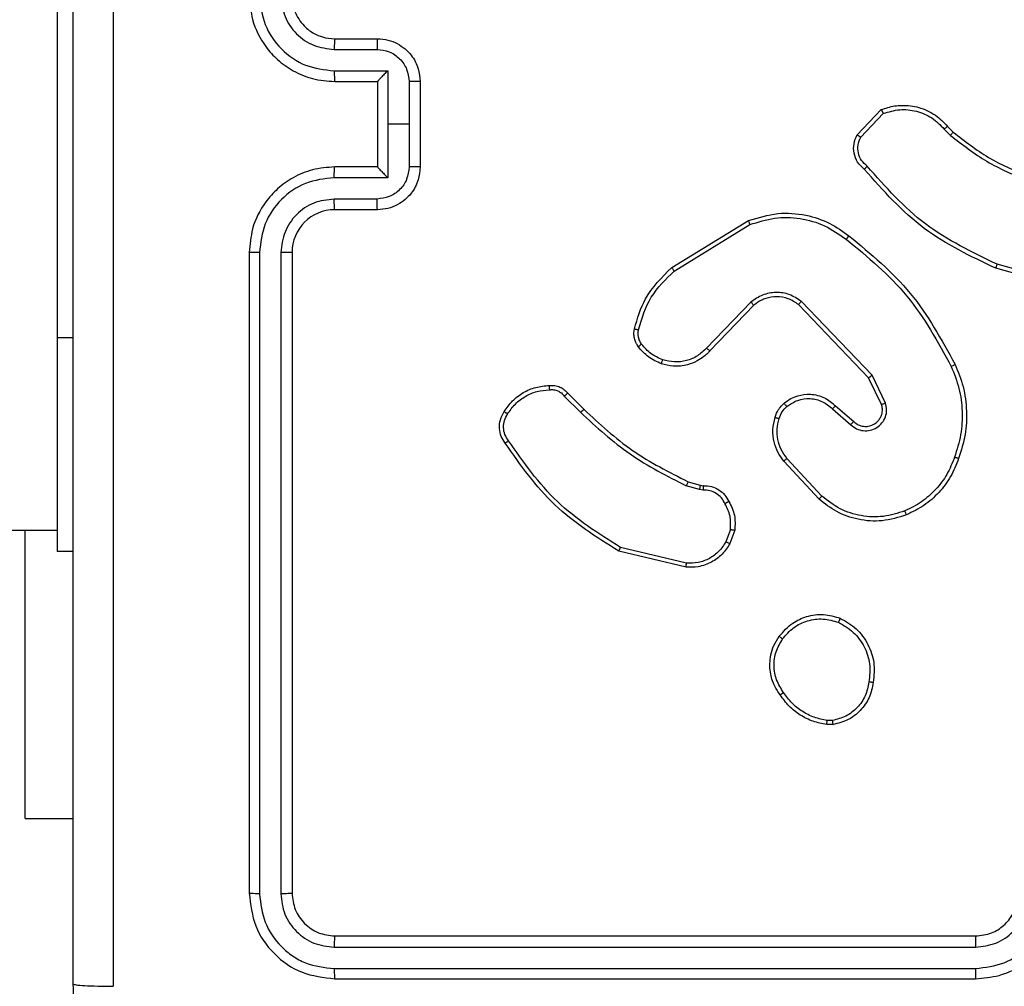
# Model space of a CAD drawing. Units: millimetres. Extents: x 2185 to 5032, y 505 to 1577.
# Drawn here: x 2939 to 2943, y 998 to 1003 of the extents above; entities that cross this region are included whole.
import ezdxf

# ---------------------------------------------------------------- set-up
doc = ezdxf.new("R2010")
doc.units = ezdxf.units.MM
doc.layers.add('VP-EQ', color=192, linetype='Continuous')

# ---------------------------------------------------------------- blocks, each defined once
blk = doc.blocks.new('WD1505')
at = {"layer": 'VP-EQ', "color": 7, "linetype": 'Continuous', "lineweight": 25}
for p, q in [((2938.9467, 1003.2546), (2938.9467, 1001.2546)), ((2940.2467, 1002.6546), (2940.4467, 1002.6546)), ((2940.2444, 1002.6048), (2940.4445, 1002.6048)), ((2940.2444, 1002.5048), (2940.4946, 1002.5048)), ((2940.4946, 1002.5048), (2940.4946, 1002.2546)), ((2940.2467, 1002.4546), (2940.4467, 1002.4546)), ((2940.4467, 1002.4546), (2940.4467, 1002.4547)), ((2940.4467, 1002.4546), (2940.4467, 1002.0546)), ((2940.5946, 1002.4547), (2940.5946, 1002.2546)), ((2940.6467, 1002.4546), (2940.6467, 1002.0546)), ((2942.6927, 1002.2047), (2942.8053, 1002.3229)), ((2942.7094, 1002.194), (2942.8151, 1002.3053)), ((2940.4946, 1002.2546), (2940.4946, 1002.0044)), ((2940.5946, 1002.2546), (2940.4946, 1002.2546)), ((2940.5946, 1002.2546), (2940.5946, 1002.0545)), ((2943.1006, 1002.2318), (2943.1294, 1002.2024)), ((2943.1162, 1002.2445), (2943.1425, 1002.2177)), ((2940.4467, 1002.0546), (2940.2467, 1002.0546)), ((2940.4467, 1002.0545), (2940.4467, 1002.0546)), ((2940.4946, 1002.0044), (2940.2444, 1002.0044)), ((2940.4445, 1001.9044), (2940.2444, 1001.9044)), ((2940.4467, 1001.8546), (2940.2467, 1001.8546)), ((2941.8242, 1001.5832), (2942.1831, 1001.8032)), ((2941.8363, 1001.5675), (2942.1905, 1001.7847)), ((2939.8467, 1001.6546), (2939.8467, 998.6546)), ((2939.8941, 1001.6542), (2939.8941, 998.6522)), ((2939.9942, 1001.6542), (2939.9942, 998.6522)), ((2940.0467, 1001.6546), (2940.0467, 998.6546)), ((2943.6972, 1001.4804), (2943.342, 1001.5802)), ((2943.7014, 1001.4998), (2943.3483, 1001.5991)), ((2942.1951, 1001.4219), (2941.9875, 1001.2065)), ((2942.2089, 1001.4072), (2942.003, 1001.1936)), ((2942.7463, 1001.0678), (2942.4183, 1001.4105)), ((2942.7624, 1001.0791), (2942.4307, 1001.4257)), ((2938.9467, 1001.2546), (2938.9467, 1000.2546)), ((2942.8071, 1000.9432), (2942.7463, 1001.0678)), ((2942.8258, 1000.9492), (2942.7624, 1001.0791)), ((2941.3215, 1000.9822), (2941.3981, 1000.9056)), ((2941.3372, 1000.9957), (2941.4129, 1000.92)), ((2942.5917, 1000.9365), (2942.6767, 1000.8627)), ((2942.5776, 1000.9216), (2942.6628, 1000.8477)), ((2942.514, 1000.4995), (2942.3487, 1000.6776)), ((2942.5272, 1000.5138), (2942.3639, 1000.6898)), ((2941.9547, 1000.5442), (2941.8924, 1000.5622)), ((2941.9011, 1000.5809), (2941.9579, 1000.5645)), ((2941.9579, 1000.5645), (2941.9724, 1000.5625)), ((2941.971, 1000.542), (2941.9547, 1000.5442)), ((2800.7467, 1000.3546), (2938.9467, 1000.3546)), ((2938.7974, 999.0046), (2938.7974, 1000.3546)), ((2942.0991, 1000.3577), (2942.0783, 1000.3001)), ((2942.1193, 1000.3546), (2942.0964, 1000.2911)), ((2939.0217, 1000.2546), (2938.9467, 1000.2546)), ((2941.8918, 1000.1806), (2941.5767, 1000.2554)), ((2941.8931, 1000.2), (2941.5846, 1000.2731)), ((2942.5762, 999.4632), (2942.5522, 999.463)), ((2942.5795, 999.4442), (2942.55, 999.4439)), ((2938.7974, 999.0046), (2939.0217, 999.0046)), ((2940.2467, 998.4546), (2943.2467, 998.4546)), ((2940.2443, 998.4021), (2943.2463, 998.4021)), ((2940.2443, 998.302), (2943.2463, 998.302)), ((2940.2467, 998.2546), (2943.2467, 998.2546))]:
    blk.add_line(p, q, dxfattribs=at)
at = {"layer": 'VP-EQ', "color": 8, "linetype": 'Continuous', "lineweight": 25}
blk.add_line((2939.0217, 1001.2546), (2938.9467, 1001.2546), dxfattribs=at)
at = {"layer": 'VP-EQ', "color": 7, "linetype": 'Continuous', "lineweight": 25}
blk.add_arc((2940.2467, 1001.6546), 0.2, 90.0013, 179.9961, dxfattribs=at)
for points, knots in [([(2939.0217, 998.2296), (2939.0217, 999.1236), (2939.0217, 1000.9118), (2939.0217, 1003.5974), (2939.0217, 1005.3856), (2939.0217, 1006.2796)], [0, 0, 0, 0, 0.333296, 0.666701, 1, 1, 1, 1]), ([(2939.2094, 1006.2903), (2939.2094, 1005.3939), (2939.2095, 1003.601), (2939.2095, 1000.9082), (2939.2094, 999.1153), (2939.2094, 998.2189)], [0, 0, 0, 0, 0.333336, 0.666664, 1, 1, 1, 1]), ([(2939.8467, 1002.8546), (2939.8497, 1002.8175), (2939.8566, 1002.7333), (2939.9089, 1002.631), (2939.979, 1002.5531), (2940.0528, 1002.5008), (2940.1439, 1002.4624), (2940.2116, 1002.4573), (2940.2467, 1002.4546)], [0, 0, 0, 0, 0.176949, 0.4021302, 0.5334013, 0.6767995, 0.832347, 1, 1, 1, 1]), ([(2939.8941, 1002.855), (2939.8997, 1002.8092), (2939.9109, 1002.7176), (2939.991, 1002.6015), (2940.1068, 1002.5207), (2940.1985, 1002.5101), (2940.2444, 1002.5048)], [0, 0, 0, 0, 0.249906, 0.499867, 0.74955, 1, 1, 1, 1]), ([(2939.9942, 1002.855), (2939.9982, 1002.8223), (2940.0062, 1002.7569), (2940.0634, 1002.674), (2940.1461, 1002.6162), (2940.2116, 1002.6086), (2940.2444, 1002.6048)], [0, 0, 0, 0, 0.249897, 0.49985, 0.749554, 1, 1, 1, 1]), ([(2940.0467, 1002.8546), (2940.0492, 1002.83), (2940.0532, 1002.7921), (2940.0773, 1002.746), (2940.1006, 1002.7163), (2940.1258, 1002.6944), (2940.1542, 1002.6762), (2940.1937, 1002.659), (2940.2273, 1002.6562), (2940.2467, 1002.6546)], [0, 0, 0, 0, 0.233638, 0.360037, 0.492458, 0.592757, 0.679038, 0.81482, 1, 1, 1, 1]), ([(2940.2467, 1002.6546), (2940.2464, 1002.6538), (2940.2458, 1002.6523), (2940.245, 1002.6409), (2940.2445, 1002.6244), (2940.2444, 1002.6113), (2940.2444, 1002.6048)], [0, 0, 0, 0, 0.2501284, 0.5000258, 0.7498352, 1, 1, 1, 1]), ([(2940.4467, 1002.6546), (2940.4464, 1002.6536), (2940.4457, 1002.6517), (2940.445, 1002.6385), (2940.4446, 1002.622), (2940.4446, 1002.6106), (2940.4445, 1002.6048)], [0, 0, 0, 0, 0.27987, 0.559095, 0.779543, 1, 1, 1, 1]), ([(2940.4467, 1002.6546), (2940.4633, 1002.6534), (2940.4955, 1002.6511), (2940.5394, 1002.6336), (2940.576, 1002.6092), (2940.6122, 1002.5714), (2940.641, 1002.5191), (2940.6449, 1002.4748), (2940.6467, 1002.4546)], [0, 0, 0, 0, 0.158493, 0.30747, 0.446946, 0.576897, 0.807313, 1, 1, 1, 1]), ([(2940.4445, 1002.6048), (2940.4641, 1002.6024), (2940.5033, 1002.5977), (2940.5531, 1002.5634), (2940.5878, 1002.5137), (2940.5923, 1002.4744), (2940.5946, 1002.4547)], [0, 0, 0, 0, 0.249899, 0.499854, 0.749562, 1, 1, 1, 1]), ([(2940.2444, 1002.5048), (2940.2444, 1002.4982), (2940.2445, 1002.4851), (2940.245, 1002.4684), (2940.2458, 1002.4569), (2940.2464, 1002.4554), (2940.2467, 1002.4546)], [0, 0, 0, 0, 0.2501823, 0.5000088, 0.7497911, 1, 1, 1, 1]), ([(2940.4946, 1002.5048), (2940.4891, 1002.4992), (2940.4781, 1002.4882), (2940.465, 1002.4747), (2940.4559, 1002.4653), (2940.4507, 1002.4596), (2940.4473, 1002.4558), (2940.4469, 1002.455), (2940.4467, 1002.4547)], [0, 0, 0, 0, 0.2514848, 0.502415, 0.6465222, 0.7757443, 0.8924672, 1, 1, 1, 1]), ([(2940.6467, 1002.4546), (2940.6465, 1002.4546), (2940.6461, 1002.4546), (2940.6429, 1002.4547), (2940.6381, 1002.4547), (2940.6316, 1002.4547), (2940.6236, 1002.4547), (2940.6145, 1002.4547), (2940.6047, 1002.4547), (2940.598, 1002.4547), (2940.5946, 1002.4547)], [0, 0, 0, 0, 0.125046, 0.250168, 0.375139, 0.499871, 0.624611, 0.749634, 0.874945, 1, 1, 1, 1]), ([(2942.8053, 1002.3229), (2942.826, 1002.3298), (2942.8576, 1002.3403), (2942.9173, 1002.3449), (2942.9842, 1002.3363), (2943.0599, 1002.3023), (2943.0982, 1002.263), (2943.1162, 1002.2445)], [0, 0, 0, 0, 0.19014, 0.290619, 0.522219, 0.775112, 1, 1, 1, 1]), ([(2942.8053, 1002.3229), (2942.8054, 1002.3226), (2942.8056, 1002.3222), (2942.8072, 1002.3194), (2942.8091, 1002.3161), (2942.8108, 1002.3129), (2942.8128, 1002.3093), (2942.8143, 1002.3067), (2942.8151, 1002.3053)], [0, 0, 0, 0, 0.213511, 0.450575, 0.578455, 0.712663, 0.853371, 1, 1, 1, 1]), ([(2942.8151, 1002.3053), (2942.8404, 1002.3127), (2942.8911, 1002.3275), (2942.9707, 1002.3188), (2943.0449, 1002.2881), (2943.082, 1002.2506), (2943.1006, 1002.2318)], [0, 0, 0, 0, 0.249974, 0.499918, 0.749799, 1, 1, 1, 1]), ([(2943.1162, 1002.2445), (2943.1159, 1002.2443), (2943.1154, 1002.2439), (2943.1118, 1002.241), (2943.1067, 1002.2368), (2943.1026, 1002.2335), (2943.1006, 1002.2318)], [0, 0, 0, 0, 0.250193, 0.50029, 0.749997, 1, 1, 1, 1]), ([(2943.1425, 1002.2177), (2943.1422, 1002.2174), (2943.1417, 1002.2168), (2943.1382, 1002.2128), (2943.1339, 1002.2077), (2943.1309, 1002.2042), (2943.1294, 1002.2024)], [0, 0, 0, 0, 0.279846, 0.559252, 0.779389, 1, 1, 1, 1]), ([(2943.1425, 1002.2177), (2943.1962, 1002.1758), (2943.3048, 1002.0913), (2943.4313, 1002.0371), (2943.4953, 1002.0098)], [0, 0, 0, 0, 0.494661, 1, 1, 1, 1]), ([(2942.7259, 1002.0435), (2942.7146, 1002.054), (2942.6921, 1002.0748), (2942.676, 1002.1183), (2942.6745, 1002.164), (2942.6866, 1002.1912), (2942.6927, 1002.2047)], [0, 0, 0, 0, 0.2549959, 0.5065937, 0.7549522, 1, 1, 1, 1]), ([(2942.6927, 1002.2047), (2942.6929, 1002.2045), (2942.6933, 1002.2042), (2942.696, 1002.2025), (2942.6992, 1002.2005), (2942.7022, 1002.1986), (2942.7056, 1002.1964), (2942.7081, 1002.1948), (2942.7094, 1002.194)], [0, 0, 0, 0, 0.215603, 0.453876, 0.581619, 0.715418, 0.854704, 1, 1, 1, 1]), ([(2942.7397, 1002.058), (2942.7302, 1002.0665), (2942.711, 1002.0835), (2942.6962, 1002.1196), (2942.6941, 1002.1587), (2942.7043, 1002.1822), (2942.7094, 1002.194)], [0, 0, 0, 0, 0.2499292, 0.4999115, 0.7496458, 1, 1, 1, 1]), ([(2943.1294, 1002.2024), (2943.1847, 1002.1594), (2943.2953, 1002.0734), (2943.4242, 1002.0184), (2943.4886, 1001.9908)], [0, 0, 0, 0, 0.499999, 1, 1, 1, 1]), ([(2940.2467, 1002.0546), (2940.2116, 1002.0519), (2940.1439, 1002.0468), (2940.0528, 1002.0084), (2939.979, 1001.9561), (2939.9089, 1001.8782), (2939.8566, 1001.7759), (2939.8497, 1001.6917), (2939.8467, 1001.6546)], [0, 0, 0, 0, 0.1676541, 0.3232002, 0.4666016, 0.597873, 0.8230506, 1, 1, 1, 1]), ([(2940.2444, 1002.0044), (2940.2444, 1002.011), (2940.2445, 1002.0241), (2940.245, 1002.0408), (2940.2458, 1002.0522), (2940.2464, 1002.0538), (2940.2467, 1002.0546)], [0, 0, 0, 0, 0.2501857, 0.5000156, 0.7497802, 1, 1, 1, 1]), ([(2940.5946, 1002.0545), (2940.5923, 1002.0348), (2940.5878, 1001.9955), (2940.5531, 1001.9458), (2940.5033, 1001.9115), (2940.4641, 1001.9068), (2940.4445, 1001.9044)], [0, 0, 0, 0, 0.250436, 0.500144, 0.750105, 1, 1, 1, 1]), ([(2940.6467, 1002.0546), (2940.6449, 1002.0344), (2940.641, 1001.9901), (2940.6122, 1001.9378), (2940.576, 1001.9), (2940.5394, 1001.8756), (2940.4955, 1001.8581), (2940.4633, 1001.8558), (2940.4467, 1001.8546)], [0, 0, 0, 0, 0.192686, 0.423103, 0.553053, 0.692528, 0.841508, 1, 1, 1, 1]), ([(2940.4467, 1002.0545), (2940.4469, 1002.0542), (2940.4473, 1002.0534), (2940.4507, 1002.0496), (2940.4559, 1002.0439), (2940.465, 1002.0345), (2940.4781, 1002.021), (2940.4891, 1002.01), (2940.4946, 1002.0044)], [0, 0, 0, 0, 0.107529, 0.224264, 0.353473, 0.4976, 0.748512, 1, 1, 1, 1]), ([(2940.6467, 1002.0546), (2940.6465, 1002.0546), (2940.6461, 1002.0546), (2940.6429, 1002.0545), (2940.6381, 1002.0545), (2940.6316, 1002.0545), (2940.6236, 1002.0545), (2940.6145, 1002.0545), (2940.6047, 1002.0545), (2940.598, 1002.0545), (2940.5946, 1002.0545)], [0, 0, 0, 0, 0.125046, 0.250168, 0.375139, 0.499871, 0.624611, 0.749634, 0.874945, 1, 1, 1, 1]), ([(2942.7259, 1002.0435), (2942.7261, 1002.0437), (2942.7264, 1002.0441), (2942.7289, 1002.0466), (2942.7316, 1002.0494), (2942.734, 1002.052), (2942.7368, 1002.0549), (2942.7387, 1002.0569), (2942.7397, 1002.058)], [0, 0, 0, 0, 0.228443, 0.470317, 0.597156, 0.727682, 0.86205, 1, 1, 1, 1]), ([(2943.342, 1001.5802), (2943.2253, 1001.6358), (2942.9886, 1001.7484), (2942.8142, 1001.9443), (2942.7259, 1002.0435)], [0, 0, 0, 0, 0.493272, 1, 1, 1, 1]), ([(2943.3483, 1001.5991), (2943.2314, 1001.6551), (2942.9977, 1001.7671), (2942.8257, 1001.961), (2942.7397, 1002.058)], [0, 0, 0, 0, 0.499996, 1, 1, 1, 1]), ([(2940.2444, 1002.0044), (2940.1985, 1001.9991), (2940.1068, 1001.9885), (2939.991, 1001.9077), (2939.9109, 1001.7916), (2939.8997, 1001.7), (2939.8941, 1001.6542)], [0, 0, 0, 0, 0.25045, 0.500133, 0.750094, 1, 1, 1, 1]), ([(2940.2444, 1001.9044), (2940.2116, 1001.9006), (2940.1461, 1001.893), (2940.0634, 1001.8352), (2940.0062, 1001.7523), (2939.9982, 1001.6869), (2939.9942, 1001.6542)], [0, 0, 0, 0, 0.2504458, 0.5001502, 0.7501028, 1, 1, 1, 1]), ([(2940.2467, 1001.8546), (2940.2464, 1001.8554), (2940.2458, 1001.8569), (2940.245, 1001.8683), (2940.2445, 1001.8848), (2940.2444, 1001.8979), (2940.2444, 1001.9044)], [0, 0, 0, 0, 0.2501284, 0.5000258, 0.7498352, 1, 1, 1, 1]), ([(2940.4467, 1001.8546), (2940.4464, 1001.8556), (2940.4457, 1001.8575), (2940.445, 1001.8707), (2940.4446, 1001.8872), (2940.4446, 1001.8986), (2940.4445, 1001.9044)], [0, 0, 0, 0, 0.27987, 0.559095, 0.779543, 1, 1, 1, 1]), ([(2942.1831, 1001.8032), (2942.229, 1001.8174), (2942.3169, 1001.8445), (2942.4496, 1001.8339), (2942.5638, 1001.7967), (2942.625, 1001.7529), (2942.654, 1001.7322)], [0, 0, 0, 0, 0.286551, 0.548809, 0.786641, 1, 1, 1, 1]), ([(2942.1831, 1001.8032), (2942.1832, 1001.8029), (2942.1834, 1001.8023), (2942.1851, 1001.7981), (2942.1875, 1001.7919), (2942.1895, 1001.7871), (2942.1905, 1001.7847)], [0, 0, 0, 0, 0.250355, 0.500014, 0.749606, 1, 1, 1, 1]), ([(2942.1905, 1001.7847), (2942.2287, 1001.7968), (2942.305, 1001.8211), (2942.4262, 1001.8173), (2942.5431, 1001.7851), (2942.6087, 1001.7392), (2942.6415, 1001.7162)], [0, 0, 0, 0, 0.249966, 0.499936, 0.749865, 1, 1, 1, 1]), ([(2942.6415, 1001.7162), (2942.6425, 1001.7174), (2942.6444, 1001.7199), (2942.647, 1001.7233), (2942.6493, 1001.7262), (2942.6516, 1001.7292), (2942.6536, 1001.7316), (2942.6539, 1001.732), (2942.654, 1001.7322)], [0, 0, 0, 0, 0.149746, 0.292916, 0.428914, 0.557045, 0.792664, 1, 1, 1, 1]), ([(2942.6415, 1001.7162), (2942.7425, 1001.6327), (2942.9443, 1001.4657), (2943.0701, 1001.2359), (2943.1331, 1001.121)], [0, 0, 0, 0, 0.5, 1, 1, 1, 1]), ([(2942.654, 1001.7322), (2942.7562, 1001.6477), (2942.9607, 1001.4788), (2943.0878, 1001.246), (2943.1513, 1001.1297)], [0, 0, 0, 0, 0.500147, 1, 1, 1, 1]), ([(2939.8941, 1001.6542), (2939.8879, 1001.6542), (2939.8753, 1001.6542), (2939.8596, 1001.6543), (2939.8489, 1001.6545), (2939.8474, 1001.6545), (2939.8467, 1001.6546)], [0, 0, 0, 0, 0.250257, 0.500032, 0.749998, 1, 1, 1, 1]), ([(2940.0467, 1001.6546), (2940.0465, 1001.6546), (2940.0461, 1001.6545), (2940.0429, 1001.6544), (2940.038, 1001.6544), (2940.0314, 1001.6543), (2940.0233, 1001.6543), (2940.0142, 1001.6542), (2940.0044, 1001.6542), (2939.9976, 1001.6542), (2939.9942, 1001.6542)], [0, 0, 0, 0, 0.125016, 0.250032, 0.375199, 0.499809, 0.624541, 0.749673, 0.875029, 1, 1, 1, 1]), ([(2941.6497, 1001.2967), (2941.6637, 1001.3454), (2941.6957, 1001.4561), (2941.778, 1001.5375), (2941.8242, 1001.5832)], [0, 0, 0, 0, 0.439096, 1, 1, 1, 1]), ([(2941.8242, 1001.5832), (2941.8243, 1001.5829), (2941.8246, 1001.5824), (2941.8273, 1001.5788), (2941.8314, 1001.5736), (2941.8347, 1001.5696), (2941.8363, 1001.5675)], [0, 0, 0, 0, 0.249845, 0.499734, 0.749775, 1, 1, 1, 1]), ([(2943.342, 1001.5802), (2943.3421, 1001.5804), (2943.3422, 1001.5808), (2943.3431, 1001.5836), (2943.3443, 1001.5871), (2943.3454, 1001.5905), (2943.3468, 1001.5946), (2943.3478, 1001.5975), (2943.3483, 1001.5991)], [0, 0, 0, 0, 0.2008, 0.434005, 0.56293, 0.700421, 0.846423, 1, 1, 1, 1]), ([(2941.6687, 1001.2925), (2941.6848, 1001.3455), (2941.7171, 1001.4516), (2941.7966, 1001.5289), (2941.8363, 1001.5675)], [0, 0, 0, 0, 0.499995, 1, 1, 1, 1]), ([(2942.4307, 1001.4257), (2942.4127, 1001.4375), (2942.3769, 1001.4611), (2942.3121, 1001.4702), (2942.2478, 1001.4587), (2942.2127, 1001.4341), (2942.1951, 1001.4219)], [0, 0, 0, 0, 0.2502939, 0.5001176, 0.7500359, 1, 1, 1, 1]), ([(2942.4183, 1001.4105), (2942.4028, 1001.4208), (2942.3716, 1001.4414), (2942.3168, 1001.4499), (2942.274, 1001.443), (2942.2379, 1001.4289), (2942.2204, 1001.4158), (2942.2089, 1001.4072)], [0, 0, 0, 0, 0.244278, 0.489896, 0.71301, 0.810996, 1, 1, 1, 1]), ([(2942.2089, 1001.4072), (2942.2087, 1001.4074), (2942.2081, 1001.4078), (2942.2049, 1001.4111), (2942.2004, 1001.416), (2942.1969, 1001.4199), (2942.1951, 1001.4219)], [0, 0, 0, 0, 0.249974, 0.500042, 0.749947, 1, 1, 1, 1]), ([(2942.4183, 1001.4105), (2942.4185, 1001.4107), (2942.4189, 1001.4112), (2942.4217, 1001.4147), (2942.4258, 1001.4197), (2942.4291, 1001.4237), (2942.4307, 1001.4257)], [0, 0, 0, 0, 0.249952, 0.499866, 0.749923, 1, 1, 1, 1]), ([(2941.6676, 1001.2136), (2941.6638, 1001.2196), (2941.656, 1001.2317), (2941.6493, 1001.2526), (2941.6465, 1001.2746), (2941.6486, 1001.2893), (2941.6497, 1001.2967)], [0, 0, 0, 0, 0.24391, 0.491917, 0.743929, 1, 1, 1, 1]), ([(2941.6497, 1001.2967), (2941.65, 1001.2966), (2941.6505, 1001.2964), (2941.6549, 1001.2954), (2941.6612, 1001.294), (2941.6662, 1001.293), (2941.6687, 1001.2925)], [0, 0, 0, 0, 0.2501619, 0.5001257, 0.7496921, 1, 1, 1, 1]), ([(2941.6832, 1001.2251), (2941.6801, 1001.2301), (2941.6737, 1001.2401), (2941.6685, 1001.2572), (2941.6662, 1001.2749), (2941.6679, 1001.2866), (2941.6687, 1001.2925)], [0, 0, 0, 0, 0.249908, 0.499994, 0.750075, 1, 1, 1, 1]), ([(2941.6676, 1001.2136), (2941.6679, 1001.2138), (2941.6685, 1001.2143), (2941.6726, 1001.2174), (2941.6778, 1001.2211), (2941.6814, 1001.2238), (2941.6832, 1001.2251)], [0, 0, 0, 0, 0.2796854, 0.5589624, 0.7796338, 1, 1, 1, 1]), ([(2941.7761, 1001.1333), (2941.755, 1001.1425), (2941.7126, 1001.1609), (2941.6826, 1001.196), (2941.6676, 1001.2136)], [0, 0, 0, 0, 0.500001, 1, 1, 1, 1]), ([(2941.7821, 1001.1519), (2941.7629, 1001.1604), (2941.7243, 1001.1772), (2941.6969, 1001.2091), (2941.6832, 1001.2251)], [0, 0, 0, 0, 0.4999311, 1, 1, 1, 1]), ([(2941.9875, 1001.2065), (2941.9738, 1001.1935), (2941.9466, 1001.1675), (2941.8938, 1001.1456), (2941.837, 1001.1382), (2941.8004, 1001.1474), (2941.7821, 1001.1519)], [0, 0, 0, 0, 0.250001, 0.499924, 0.749896, 1, 1, 1, 1]), ([(2942.003, 1001.1936), (2942.0026, 1001.1938), (2942.002, 1001.1942), (2941.9978, 1001.1976), (2941.9927, 1001.202), (2941.9892, 1001.205), (2941.9875, 1001.2065)], [0, 0, 0, 0, 0.279631, 0.559263, 0.779408, 1, 1, 1, 1]), ([(2942.003, 1001.1936), (2941.9998, 1001.1902), (2941.9909, 1001.1804), (2941.9718, 1001.1636), (2941.9408, 1001.1435), (2941.893, 1001.1248), (2941.8345, 1001.1182), (2941.7943, 1001.1286), (2941.7761, 1001.1333)], [0, 0, 0, 0, 0.056683, 0.159055, 0.307094, 0.500618, 0.775359, 1, 1, 1, 1]), ([(2941.7761, 1001.1333), (2941.7762, 1001.1336), (2941.7763, 1001.1342), (2941.7776, 1001.1385), (2941.7796, 1001.1446), (2941.7813, 1001.1495), (2941.7821, 1001.1519)], [0, 0, 0, 0, 0.249727, 0.499905, 0.749405, 1, 1, 1, 1]), ([(2943.1513, 1001.1297), (2943.1511, 1001.1296), (2943.1505, 1001.1293), (2943.1463, 1001.1272), (2943.1402, 1001.1244), (2943.1354, 1001.1221), (2943.1331, 1001.121)], [0, 0, 0, 0, 0.25033, 0.499909, 0.750058, 1, 1, 1, 1]), ([(2943.1331, 1001.121), (2943.1466, 1001.0871), (2943.1735, 1001.0193), (2943.1868, 1000.91), (2943.1816, 1000.8001), (2943.1597, 1000.7305), (2943.1488, 1000.6957)], [0, 0, 0, 0, 0.249937, 0.500001, 0.750062, 1, 1, 1, 1]), ([(2943.1513, 1001.1297), (2943.1651, 1001.0956), (2943.1933, 1001.0255), (2943.2076, 1000.9136), (2943.2022, 1000.7988), (2943.1795, 1000.7266), (2943.1678, 1000.6894)], [0, 0, 0, 0, 0.243402, 0.500005, 0.742024, 1, 1, 1, 1]), ([(2942.7463, 1001.0678), (2942.7465, 1001.0679), (2942.7468, 1001.0681), (2942.7491, 1001.0697), (2942.752, 1001.0718), (2942.755, 1001.0738), (2942.7585, 1001.0763), (2942.7611, 1001.0782), (2942.7624, 1001.0791)], [0, 0, 0, 0, 0.194181, 0.425252, 0.554827, 0.693517, 0.841871, 1, 1, 1, 1]), ([(2941.0399, 1000.9096), (2941.0521, 1000.927), (2941.0766, 1000.9618), (2941.1284, 1001), (2941.1873, 1001.0259), (2941.2297, 1001.0299), (2941.2509, 1001.0319)], [0, 0, 0, 0, 0.2499882, 0.500034, 0.7499974, 1, 1, 1, 1]), ([(2941.2509, 1001.0319), (2941.2509, 1001.0316), (2941.2507, 1001.0309), (2941.2508, 1001.0264), (2941.2511, 1001.0208), (2941.2514, 1001.0157), (2941.2516, 1001.0129), (2941.2517, 1001.0116)], [0, 0, 0, 0, 0.241864, 0.488638, 0.740712, 0.869834, 1, 1, 1, 1]), ([(2941.2509, 1001.0319), (2941.2595, 1001.0322), (2941.2767, 1001.033), (2941.301, 1001.0254), (2941.3219, 1001.013), (2941.3322, 1001.0014), (2941.3372, 1000.9957)], [0, 0, 0, 0, 0.262832, 0.525042, 0.77059, 1, 1, 1, 1]), ([(2941.056, 1000.8984), (2941.0673, 1000.9145), (2941.09, 1000.9468), (2941.138, 1000.9823), (2941.1927, 1001.0062), (2941.2321, 1001.0098), (2941.2517, 1001.0116)], [0, 0, 0, 0, 0.250084, 0.5, 0.750015, 1, 1, 1, 1]), ([(2941.2517, 1001.0116), (2941.2584, 1001.012), (2941.2716, 1001.0127), (2941.2909, 1001.0072), (2941.3084, 1000.9972), (2941.3171, 1000.9872), (2941.3215, 1000.9822)], [0, 0, 0, 0, 0.25016, 0.500187, 0.749902, 1, 1, 1, 1]), ([(2941.3372, 1000.9957), (2941.337, 1000.9956), (2941.3366, 1000.9953), (2941.3341, 1000.9931), (2941.3311, 1000.9906), (2941.3282, 1000.9881), (2941.325, 1000.9853), (2941.3226, 1000.9833), (2941.3215, 1000.9822)], [0, 0, 0, 0, 0.213098, 0.449961, 0.577895, 0.712451, 0.853405, 1, 1, 1, 1]), ([(2942.3501, 1000.9486), (2942.3605, 1000.9563), (2942.3801, 1000.9709), (2942.4218, 1000.9874), (2942.4761, 1000.9938), (2942.5408, 1000.9789), (2942.575, 1000.9504), (2942.5917, 1000.9365)], [0, 0, 0, 0, 0.145331, 0.276024, 0.502104, 0.756332, 1, 1, 1, 1]), ([(2942.3628, 1000.9331), (2942.3794, 1000.9441), (2942.4125, 1000.966), (2942.4727, 1000.9733), (2942.5319, 1000.9599), (2942.5624, 1000.9344), (2942.5776, 1000.9216)], [0, 0, 0, 0, 0.249971, 0.499949, 0.7496, 1, 1, 1, 1]), ([(2942.3083, 1000.8828), (2942.3129, 1000.8952), (2942.3182, 1000.9091), (2942.3278, 1000.9236), (2942.3355, 1000.9343), (2942.3438, 1000.9424), (2942.3501, 1000.9486)], [0, 0, 0, 0, 0.499525, 0.560099, 0.663814, 1, 1, 1, 1]), ([(2942.3271, 1000.8767), (2942.331, 1000.8874), (2942.339, 1000.9087), (2942.3549, 1000.925), (2942.3628, 1000.9331)], [0, 0, 0, 0, 0.500031, 1, 1, 1, 1]), ([(2942.3501, 1000.9486), (2942.3503, 1000.9483), (2942.3506, 1000.9478), (2942.3535, 1000.9442), (2942.3578, 1000.9391), (2942.3612, 1000.9351), (2942.3628, 1000.9331)], [0, 0, 0, 0, 0.250344, 0.500208, 0.750046, 1, 1, 1, 1]), ([(2942.5917, 1000.9365), (2942.5916, 1000.9363), (2942.5912, 1000.936), (2942.589, 1000.9337), (2942.5864, 1000.9309), (2942.5839, 1000.9282), (2942.5809, 1000.9251), (2942.5787, 1000.9228), (2942.5776, 1000.9216)], [0, 0, 0, 0, 0.206085, 0.441093, 0.56945, 0.705549, 0.848999, 1, 1, 1, 1]), ([(2942.6628, 1000.8477), (2942.6714, 1000.8408), (2942.6887, 1000.8271), (2942.7211, 1000.8184), (2942.7543, 1000.8204), (2942.7851, 1000.8331), (2942.8102, 1000.8551), (2942.8264, 1000.8841), (2942.833, 1000.917), (2942.8282, 1000.9385), (2942.8258, 1000.9492)], [0, 0, 0, 0, 0.1251053, 0.2501794, 0.3749659, 0.5000216, 0.6249106, 0.7499965, 0.8749906, 1, 1, 1, 1]), ([(2942.6767, 1000.8627), (2942.6833, 1000.8573), (2942.6969, 1000.8462), (2942.7212, 1000.8395), (2942.7455, 1000.8399), (2942.7703, 1000.8479), (2942.7899, 1000.8633), (2942.8018, 1000.8808), (2942.8093, 1000.8988), (2942.8125, 1000.9204), (2942.8088, 1000.9361), (2942.8071, 1000.9432)], [0, 0, 0, 0, 0.122012, 0.248428, 0.350854, 0.467171, 0.616973, 0.69678, 0.769075, 0.895952, 1, 1, 1, 1]), ([(2942.8071, 1000.9432), (2942.8074, 1000.9433), (2942.808, 1000.9434), (2942.8123, 1000.9448), (2942.8185, 1000.9468), (2942.8234, 1000.9484), (2942.8258, 1000.9492)], [0, 0, 0, 0, 0.250032, 0.50016, 0.75011, 1, 1, 1, 1]), ([(2941.0444, 1000.762), (2941.0377, 1000.7722), (2941.024, 1000.7931), (2941.0162, 1000.8314), (2941.0195, 1000.8726), (2941.0329, 1000.8971), (2941.0399, 1000.9096)], [0, 0, 0, 0, 0.2302748, 0.4736932, 0.7302509, 1, 1, 1, 1]), ([(2941.0602, 1000.773), (2941.054, 1000.7824), (2941.0416, 1000.8013), (2941.0356, 1000.835), (2941.0394, 1000.869), (2941.0504, 1000.8886), (2941.056, 1000.8984)], [0, 0, 0, 0, 0.250101, 0.500027, 0.749954, 1, 1, 1, 1]), ([(2941.0399, 1000.9096), (2941.04, 1000.9094), (2941.0404, 1000.909), (2941.043, 1000.907), (2941.0461, 1000.9049), (2941.049, 1000.9029), (2941.0523, 1000.9007), (2941.0547, 1000.8992), (2941.056, 1000.8984)], [0, 0, 0, 0, 0.222239, 0.462393, 0.590133, 0.721834, 0.85867, 1, 1, 1, 1]), ([(2941.4129, 1000.92), (2941.4129, 1000.92), (2941.4128, 1000.9198), (2941.4118, 1000.919), (2941.4104, 1000.9177), (2941.4086, 1000.9159), (2941.4063, 1000.9136), (2941.4037, 1000.9111), (2941.401, 1000.9084), (2941.3991, 1000.9065), (2941.3981, 1000.9056)], [0, 0, 0, 0, 0.125055, 0.250048, 0.375195, 0.500023, 0.624511, 0.750013, 0.875009, 1, 1, 1, 1]), ([(2941.3981, 1000.9056), (2941.4725, 1000.8369), (2941.6214, 1000.6995), (2941.8021, 1000.6079), (2941.8924, 1000.5622)], [0, 0, 0, 0, 0.500003, 1, 1, 1, 1]), ([(2941.4129, 1000.92), (2941.4864, 1000.8521), (2941.6333, 1000.7163), (2941.8118, 1000.626), (2941.9011, 1000.5809)], [0, 0, 0, 0, 0.500029, 1, 1, 1, 1]), ([(2942.3487, 1000.6776), (2942.3391, 1000.691), (2942.3191, 1000.7186), (2942.3018, 1000.769), (2942.2953, 1000.8256), (2942.3039, 1000.8634), (2942.3083, 1000.8828)], [0, 0, 0, 0, 0.226443, 0.468606, 0.726462, 1, 1, 1, 1]), ([(2942.3083, 1000.8828), (2942.3086, 1000.8827), (2942.3091, 1000.8824), (2942.3134, 1000.8809), (2942.3196, 1000.879), (2942.3246, 1000.8775), (2942.3271, 1000.8767)], [0, 0, 0, 0, 0.250065, 0.499807, 0.749713, 1, 1, 1, 1]), ([(2942.3639, 1000.6898), (2942.3543, 1000.7033), (2942.3351, 1000.7304), (2942.32, 1000.7783), (2942.3158, 1000.8282), (2942.3233, 1000.8606), (2942.3271, 1000.8767)], [0, 0, 0, 0, 0.250003, 0.499987, 0.749972, 1, 1, 1, 1]), ([(2942.6767, 1000.8627), (2942.6766, 1000.8626), (2942.6764, 1000.8624), (2942.6748, 1000.8606), (2942.6725, 1000.8581), (2942.6699, 1000.8553), (2942.6666, 1000.8518), (2942.6641, 1000.8491), (2942.6628, 1000.8477)], [0, 0, 0, 0, 0.156124, 0.374479, 0.5071, 0.655864, 0.820098, 1, 1, 1, 1]), ([(2941.0444, 1000.762), (2941.0446, 1000.7621), (2941.045, 1000.7624), (2941.0477, 1000.7643), (2941.0508, 1000.7665), (2941.0536, 1000.7684), (2941.0567, 1000.7706), (2941.059, 1000.7722), (2941.0602, 1000.773)], [0, 0, 0, 0, 0.228209, 0.470424, 0.597181, 0.727898, 0.862203, 1, 1, 1, 1]), ([(2941.5767, 1000.2554), (2941.4711, 1000.3221), (2941.26, 1000.4555), (2941.1163, 1000.6598), (2941.0444, 1000.762)], [0, 0, 0, 0, 0.500007, 1, 1, 1, 1]), ([(2941.5846, 1000.2731), (2941.4806, 1000.339), (2941.2727, 1000.4709), (2941.131, 1000.6723), (2941.0602, 1000.773)], [0, 0, 0, 0, 0.500009, 1, 1, 1, 1]), ([(2943.1488, 1000.6957), (2943.1378, 1000.6683), (2943.116, 1000.6134), (2943.0616, 1000.5429), (2942.9954, 1000.4832), (2942.9424, 1000.4571), (2942.9159, 1000.4441)], [0, 0, 0, 0, 0.249932, 0.499993, 0.750089, 1, 1, 1, 1]), ([(2943.1678, 1000.6894), (2943.1676, 1000.6895), (2943.1671, 1000.6895), (2943.1641, 1000.6905), (2943.1605, 1000.6917), (2943.1571, 1000.6928), (2943.1531, 1000.6942), (2943.1502, 1000.6952), (2943.1488, 1000.6957)], [0, 0, 0, 0, 0.20899, 0.445353, 0.573603, 0.708402, 0.851286, 1, 1, 1, 1]), ([(2942.3487, 1000.6776), (2942.349, 1000.6778), (2942.3495, 1000.6781), (2942.3529, 1000.6809), (2942.3579, 1000.6849), (2942.3619, 1000.6882), (2942.3639, 1000.6898)], [0, 0, 0, 0, 0.249635, 0.499796, 0.749412, 1, 1, 1, 1]), ([(2943.1678, 1000.6894), (2943.1564, 1000.6606), (2943.1336, 1000.6031), (2943.0769, 1000.5289), (2943.0072, 1000.4667), (2942.9515, 1000.4396), (2942.9237, 1000.4261)], [0, 0, 0, 0, 0.25002, 0.500008, 0.750002, 1, 1, 1, 1]), ([(2941.9011, 1000.5809), (2941.9009, 1000.5805), (2941.9004, 1000.5798), (2941.8981, 1000.5748), (2941.8953, 1000.5686), (2941.8934, 1000.5643), (2941.8924, 1000.5622)], [0, 0, 0, 0, 0.279805, 0.559127, 0.779542, 1, 1, 1, 1]), ([(2941.9579, 1000.5645), (2941.9578, 1000.5641), (2941.9576, 1000.5633), (2941.9567, 1000.5579), (2941.9557, 1000.5512), (2941.955, 1000.5466), (2941.9547, 1000.5442)], [0, 0, 0, 0, 0.279744, 0.558934, 0.77946, 1, 1, 1, 1]), ([(2941.9724, 1000.5624), (2941.9723, 1000.5622), (2941.9722, 1000.5616), (2941.9719, 1000.5581), (2941.9716, 1000.5541), (2941.9714, 1000.5504), (2941.9712, 1000.5463), (2941.9711, 1000.5434), (2941.971, 1000.542)], [0, 0, 0, 0, 0.22787, 0.46975, 0.596557, 0.727389, 0.861891, 1, 1, 1, 1]), ([(2941.9724, 1000.5625), (2941.9853, 1000.5618), (2942.0109, 1000.5606), (2942.0457, 1000.5443), (2942.0743, 1000.5202), (2942.086, 1000.4989), (2942.0918, 1000.4883)], [0, 0, 0, 0, 0.259315, 0.512423, 0.759349, 1, 1, 1, 1]), ([(2942.0736, 1000.4785), (2942.0685, 1000.4879), (2942.0583, 1000.5069), (2942.0332, 1000.5277), (2942.0033, 1000.5409), (2941.9818, 1000.5416), (2941.971, 1000.542)], [0, 0, 0, 0, 0.250111, 0.4999853, 0.749854, 1, 1, 1, 1]), ([(2942.514, 1000.4995), (2942.5142, 1000.4998), (2942.5146, 1000.5002), (2942.5176, 1000.5034), (2942.522, 1000.5081), (2942.5255, 1000.5119), (2942.5272, 1000.5138)], [0, 0, 0, 0, 0.249629, 0.49962, 0.749434, 1, 1, 1, 1]), ([(2942.9159, 1000.4441), (2942.8826, 1000.4337), (2942.8161, 1000.4127), (2942.7106, 1000.418), (2942.6097, 1000.4494), (2942.5547, 1000.4923), (2942.5272, 1000.5138)], [0, 0, 0, 0, 0.249979, 0.499996, 0.749886, 1, 1, 1, 1]), ([(2942.0918, 1000.4883), (2942.0916, 1000.4882), (2942.0911, 1000.4879), (2942.0879, 1000.4862), (2942.0844, 1000.4843), (2942.0812, 1000.4825), (2942.0775, 1000.4805), (2942.075, 1000.4792), (2942.0736, 1000.4785)], [0, 0, 0, 0, 0.2271571, 0.4686713, 0.5956693, 0.7262543, 0.8613399, 1, 1, 1, 1]), ([(2942.0991, 1000.3577), (2942.1004, 1000.379), (2942.1029, 1000.4216), (2942.0834, 1000.4595), (2942.0736, 1000.4785)], [0, 0, 0, 0, 0.500015, 1, 1, 1, 1]), ([(2942.0918, 1000.4883), (2942.1025, 1000.4673), (2942.1238, 1000.4252), (2942.1208, 1000.3781), (2942.1193, 1000.3546)], [0, 0, 0, 0, 0.500001, 1, 1, 1, 1]), ([(2942.9237, 1000.4261), (2942.886, 1000.4143), (2942.8123, 1000.3913), (2942.6983, 1000.4003), (2942.5955, 1000.4351), (2942.5407, 1000.4784), (2942.514, 1000.4995)], [0, 0, 0, 0, 0.268426, 0.524575, 0.768446, 1, 1, 1, 1]), ([(2942.9237, 1000.4261), (2942.9235, 1000.4264), (2942.9232, 1000.4269), (2942.9214, 1000.431), (2942.9188, 1000.437), (2942.9169, 1000.4417), (2942.9159, 1000.4441)], [0, 0, 0, 0, 0.24974, 0.499773, 0.74956, 1, 1, 1, 1]), ([(2942.0991, 1000.3577), (2942.1006, 1000.3575), (2942.1035, 1000.3569), (2942.1076, 1000.3562), (2942.1112, 1000.3556), (2942.115, 1000.355), (2942.1184, 1000.3546), (2942.119, 1000.3546), (2942.1193, 1000.3546)], [0, 0, 0, 0, 0.14162, 0.278532, 0.410384, 0.537776, 0.777867, 1, 1, 1, 1]), ([(2942.0964, 1000.2911), (2942.0852, 1000.2738), (2942.0627, 1000.2392), (2942.0107, 1000.2018), (2941.952, 1000.1799), (2941.9108, 1000.1804), (2941.8918, 1000.1806)], [0, 0, 0, 0, 0.250028, 0.499986, 0.769748, 1, 1, 1, 1]), ([(2942.0783, 1000.3001), (2942.0681, 1000.2844), (2942.0478, 1000.2532), (2942.0019, 1000.22), (2941.9491, 1000.1998), (2941.9118, 1000.1999), (2941.8931, 1000.2)], [0, 0, 0, 0, 0.250031, 0.499983, 0.749956, 1, 1, 1, 1]), ([(2942.0964, 1000.2911), (2942.096, 1000.2912), (2942.0952, 1000.2914), (2942.0904, 1000.2938), (2942.0844, 1000.2968), (2942.0803, 1000.299), (2942.0783, 1000.3001)], [0, 0, 0, 0, 0.2799172, 0.5590186, 0.7793168, 1, 1, 1, 1]), ([(2941.5767, 1000.2554), (2941.5768, 1000.2556), (2941.5769, 1000.256), (2941.578, 1000.2587), (2941.5794, 1000.2619), (2941.5809, 1000.2651), (2941.5826, 1000.2689), (2941.5839, 1000.2716), (2941.5846, 1000.2731)], [0, 0, 0, 0, 0.20159, 0.434641, 0.563632, 0.700919, 0.846237, 1, 1, 1, 1]), ([(2941.8918, 1000.1806), (2941.8918, 1000.1809), (2941.8917, 1000.1815), (2941.892, 1000.1859), (2941.8925, 1000.1923), (2941.8929, 1000.1974), (2941.8931, 1000.2)], [0, 0, 0, 0, 0.24999, 0.499976, 0.749635, 1, 1, 1, 1]), ([(2942.3277, 999.8574), (2942.3474, 999.8799), (2942.383, 999.9205), (2942.4576, 999.9536), (2942.5357, 999.9647), (2942.5874, 999.9495), (2942.6132, 999.942)], [0, 0, 0, 0, 0.2776598, 0.4999541, 0.7509424, 1, 1, 1, 1]), ([(2942.3435, 999.8451), (2942.3596, 999.8638), (2942.3917, 999.9012), (2942.4597, 999.933), (2942.5339, 999.9433), (2942.5813, 999.9298), (2942.605, 999.923)], [0, 0, 0, 0, 0.250295, 0.500116, 0.750044, 1, 1, 1, 1]), ([(2942.6132, 999.942), (2942.6131, 999.9417), (2942.6129, 999.9413), (2942.6115, 999.9382), (2942.61, 999.9345), (2942.6085, 999.9311), (2942.6068, 999.9272), (2942.6056, 999.9244), (2942.605, 999.923)], [0, 0, 0, 0, 0.216858, 0.455514, 0.583027, 0.716409, 0.855605, 1, 1, 1, 1]), ([(2942.605, 999.923), (2942.6295, 999.9087), (2942.6785, 999.8801), (2942.7289, 999.8102), (2942.7564, 999.7284), (2942.7507, 999.6719), (2942.7479, 999.6437)], [0, 0, 0, 0, 0.249968, 0.499927, 0.749751, 1, 1, 1, 1]), ([(2942.6132, 999.942), (2942.6392, 999.9271), (2942.6922, 999.8967), (2942.7463, 999.822), (2942.7768, 999.7336), (2942.771, 999.6727), (2942.768, 999.6414)], [0, 0, 0, 0, 0.2453617, 0.5000723, 0.7427389, 1, 1, 1, 1]), ([(2942.3322, 999.5832), (2942.3226, 999.5973), (2942.3006, 999.6295), (2942.2818, 999.6938), (2942.2837, 999.7592), (2942.3013, 999.8161), (2942.3187, 999.8433), (2942.3277, 999.8574)], [0, 0, 0, 0, 0.17292, 0.39708, 0.67226, 0.829716, 1, 1, 1, 1]), ([(2942.3482, 999.5941), (2942.3359, 999.6131), (2942.3115, 999.6511), (2942.3002, 999.7188), (2942.3088, 999.7869), (2942.3319, 999.8257), (2942.3435, 999.8451)], [0, 0, 0, 0, 0.249975, 0.499941, 0.749787, 1, 1, 1, 1]), ([(2942.3277, 999.8574), (2942.3278, 999.8571), (2942.3282, 999.8565), (2942.3318, 999.8537), (2942.3371, 999.8497), (2942.3414, 999.8466), (2942.3435, 999.8451)], [0, 0, 0, 0, 0.250303, 0.500291, 0.749982, 1, 1, 1, 1]), ([(2942.7479, 999.6437), (2942.7435, 999.6217), (2942.7346, 999.5777), (2942.6954, 999.5218), (2942.6416, 999.4796), (2942.598, 999.4687), (2942.5762, 999.4632)], [0, 0, 0, 0, 0.2499699, 0.4999549, 0.7497658, 1, 1, 1, 1]), ([(2942.768, 999.6414), (2942.7631, 999.6173), (2942.7534, 999.5691), (2942.7102, 999.5084), (2942.6514, 999.4622), (2942.6037, 999.4502), (2942.5795, 999.4442)], [0, 0, 0, 0, 0.249983, 0.499993, 0.746617, 1, 1, 1, 1]), ([(2942.768, 999.6414), (2942.7677, 999.6413), (2942.7672, 999.6413), (2942.7639, 999.6416), (2942.76, 999.642), (2942.7564, 999.6425), (2942.7523, 999.6431), (2942.7494, 999.6435), (2942.7479, 999.6437)], [0, 0, 0, 0, 0.218997, 0.458356, 0.586034, 0.719119, 0.857343, 1, 1, 1, 1]), ([(2942.3322, 999.5832), (2942.3324, 999.5833), (2942.3328, 999.5835), (2942.3354, 999.5853), (2942.3385, 999.5873), (2942.3413, 999.5893), (2942.3446, 999.5916), (2942.347, 999.5933), (2942.3482, 999.5941)], [0, 0, 0, 0, 0.217393, 0.456445, 0.584247, 0.717226, 0.855637, 1, 1, 1, 1]), ([(2942.5522, 999.463), (2942.5318, 999.4671), (2942.4907, 999.4754), (2942.4348, 999.5046), (2942.385, 999.5433), (2942.3604, 999.5772), (2942.3482, 999.5941)], [0, 0, 0, 0, 0.249884, 0.500026, 0.750073, 1, 1, 1, 1]), ([(2942.55, 999.4439), (2942.5283, 999.4482), (2942.4849, 999.4567), (2942.4252, 999.4871), (2942.3718, 999.5286), (2942.3454, 999.565), (2942.3322, 999.5832)], [0, 0, 0, 0, 0.247073, 0.496037, 0.747025, 1, 1, 1, 1]), ([(2942.55, 999.4439), (2942.55, 999.4443), (2942.55, 999.445), (2942.5506, 999.4501), (2942.5514, 999.4564), (2942.552, 999.4608), (2942.5522, 999.463)], [0, 0, 0, 0, 0.279532, 0.559087, 0.779207, 1, 1, 1, 1]), ([(2942.5762, 999.4632), (2942.5766, 999.4607), (2942.5773, 999.4557), (2942.5784, 999.4494), (2942.5792, 999.445), (2942.5794, 999.4444), (2942.5795, 999.4442)], [0, 0, 0, 0, 0.250092, 0.500039, 0.749831, 1, 1, 1, 1]), ([(2939.8941, 998.6522), (2939.8871, 998.6523), (2939.873, 998.6524), (2939.8575, 998.653), (2939.8484, 998.6538), (2939.8473, 998.6543), (2939.8467, 998.6546)], [0, 0, 0, 0, 0.2798295, 0.5589918, 0.7794247, 1, 1, 1, 1]), ([(2939.8467, 998.6546), (2939.8527, 998.6022), (2939.8647, 998.4973), (2939.9573, 998.3651), (2940.0895, 998.2726), (2940.1943, 998.2606), (2940.2467, 998.2546)], [0, 0, 0, 0, 0.250148, 0.500122, 0.750041, 1, 1, 1, 1]), ([(2939.8941, 998.6522), (2939.8996, 998.6066), (2939.9107, 998.5152), (2939.9779, 998.4176), (2940.0482, 998.3594), (2940.1295, 998.315), (2940.1985, 998.3072), (2940.2443, 998.302)], [0, 0, 0, 0, 0.2496162, 0.4992137, 0.6238298, 0.7498478, 1, 1, 1, 1]), ([(2940.0467, 998.6546), (2940.0456, 998.6542), (2940.0436, 998.6535), (2940.0295, 998.6527), (2940.0121, 998.6523), (2940.0001, 998.6522), (2939.9942, 998.6522)], [0, 0, 0, 0, 0.279749, 0.558901, 0.779357, 1, 1, 1, 1]), ([(2939.9942, 998.6522), (2939.9979, 998.6195), (2940.0034, 998.5702), (2940.0352, 998.5122), (2940.0767, 998.4619), (2940.1465, 998.4139), (2940.2117, 998.406), (2940.2443, 998.4021)], [0, 0, 0, 0, 0.250161, 0.376189, 0.500768, 0.750399, 1, 1, 1, 1]), ([(2940.0467, 998.6546), (2940.0497, 998.6284), (2940.0557, 998.576), (2940.102, 998.5098), (2940.1681, 998.4636), (2940.2205, 998.4576), (2940.2467, 998.4546)], [0, 0, 0, 0, 0.250201, 0.500104, 0.749993, 1, 1, 1, 1]), ([(2943.2463, 998.302), (2943.2921, 998.3076), (2943.3837, 998.3188), (2943.4998, 998.3989), (2943.5806, 998.5147), (2943.5912, 998.6064), (2943.5965, 998.6523)], [0, 0, 0, 0, 0.249913, 0.499847, 0.749539, 1, 1, 1, 1]), ([(2943.2463, 998.4021), (2943.2791, 998.4059), (2943.3447, 998.4136), (2943.4274, 998.4713), (2943.4845, 998.5543), (2943.4925, 998.6196), (2943.4965, 998.6523)], [0, 0, 0, 0, 0.250466, 0.500146, 0.750066, 1, 1, 1, 1]), ([(2943.2467, 998.2546), (2943.2839, 998.2576), (2943.3683, 998.2645), (2943.4707, 998.3171), (2943.5485, 998.3873), (2943.6007, 998.4611), (2943.6389, 998.5521), (2943.644, 998.6196), (2943.6467, 998.6546)], [0, 0, 0, 0, 0.177599, 0.403008, 0.534224, 0.677469, 0.832728, 1, 1, 1, 1]), ([(2943.2467, 998.4546), (2943.2724, 998.4575), (2943.3204, 998.4628), (2943.3815, 998.5019), (2943.42, 998.5496), (2943.4425, 998.6023), (2943.4452, 998.6363), (2943.4467, 998.6546)], [0, 0, 0, 0, 0.244441, 0.457319, 0.67546, 0.824539, 1, 1, 1, 1]), ([(2940.2467, 998.4546), (2940.2463, 998.4536), (2940.2456, 998.4515), (2940.2448, 998.4374), (2940.2444, 998.42), (2940.2444, 998.408), (2940.2443, 998.4021)], [0, 0, 0, 0, 0.279821, 0.558983, 0.779435, 1, 1, 1, 1]), ([(2943.2467, 998.4546), (2943.2467, 998.4544), (2943.2466, 998.454), (2943.2465, 998.4508), (2943.2465, 998.4459), (2943.2464, 998.4393), (2943.2464, 998.4312), (2943.2463, 998.4221), (2943.2463, 998.4123), (2943.2463, 998.4055), (2943.2463, 998.4021)], [0, 0, 0, 0, 0.1250208, 0.2501935, 0.3752085, 0.4999734, 0.6247272, 0.7497899, 0.874961, 1, 1, 1, 1]), ([(2940.2443, 998.302), (2940.2444, 998.295), (2940.2445, 998.2809), (2940.2451, 998.2654), (2940.2459, 998.2563), (2940.2464, 998.2552), (2940.2467, 998.2546)], [0, 0, 0, 0, 0.279855, 0.559126, 0.779557, 1, 1, 1, 1]), ([(2943.2463, 998.302), (2943.2463, 998.2958), (2943.2464, 998.2832), (2943.2464, 998.2675), (2943.2465, 998.2568), (2943.2466, 998.2553), (2943.2467, 998.2546)], [0, 0, 0, 0, 0.25013, 0.49999, 0.749817, 1, 1, 1, 1]), ([(2939.0217, 998.2296), (2939.0246, 998.2283), (2939.0305, 998.2256), (2939.0728, 998.2221), (2939.1345, 998.2196), (2939.1844, 998.2191), (2939.2094, 998.2189)], [0, 0, 0, 0, 0.249928, 0.499848, 0.749573, 1, 1, 1, 1]), ([(2939.8217, 997.4296), (2939.7671, 997.4328), (2939.6595, 997.4392), (2939.4593, 997.5042), (2939.2416, 997.6497), (2939.0962, 997.8674), (2939.0313, 998.0676), (2939.0249, 998.1751), (2939.0217, 998.2296)], [0, 0, 0, 0, 0.1305428, 0.2575663, 0.5000135, 0.7426678, 0.8696324, 1, 1, 1, 1])]:
    blk.add_open_spline(points, degree=3, knots=knots, dxfattribs=at)
blk = doc.blocks.new('wd1505_2D')
at = {"layer": 'VP-EQ', "color": 0}
blk.add_blockref('WD1505', (0, 0), dxfattribs=at)

msp = doc.modelspace()

# ---------------------------------------------------------------- block references
at = {"color": 0}
msp.add_blockref('wd1505_2D', (0, 0), dxfattribs=at)

doc.saveas('drawing.dxf')
